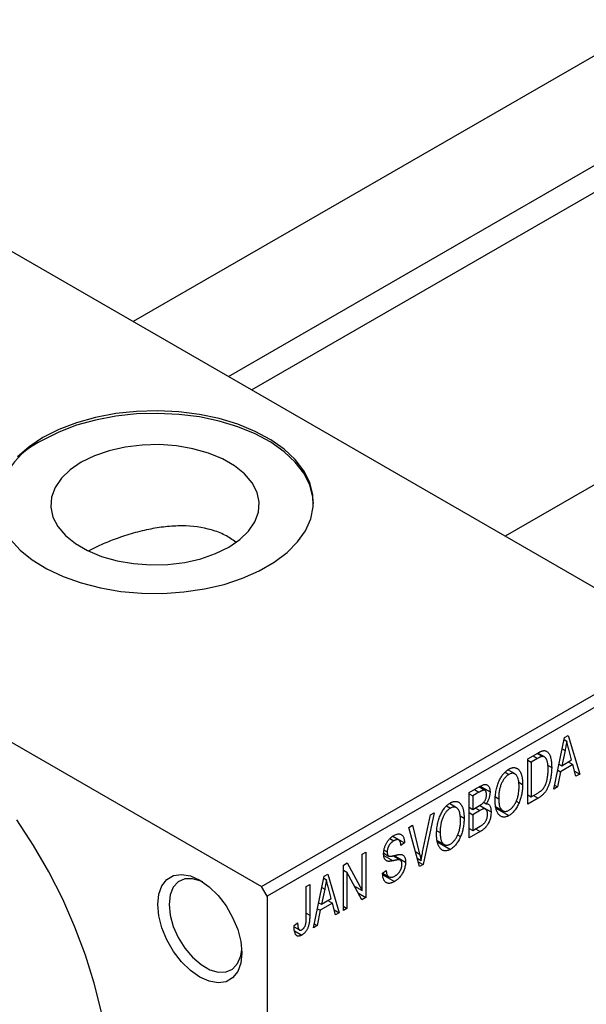
# Model space of a CAD drawing. Units: millimetres. Extents: x 15 to 464, y 5 to 292.
# Drawn here: x 110 to 146, y 63 to 125 of the extents above; entities that cross this region are included whole.
import ezdxf

# ---------------------------------------------------------------- set-up
doc = ezdxf.new("R2010")
doc.units = ezdxf.units.MM

msp = doc.modelspace()

# ---------------------------------------------------------------- linework, layer by layer
at = {"color": 7, "linetype": 'Continuous', "lineweight": 25}
for p, q in [((150.458, 125.009), (117.422, 105.943)), ((123.423, 102.479), (153.457, 119.813)), ((153.844, 118.332), (124.9, 101.627)), ((103.591, 113.925), (152.382, 85.766)), ((173.934, 111.46), (140.898, 92.394)), ((76.721, 98.417), (125.512, 70.258)), ((125.512, 70.258), (152.382, 85.766)), ((152.735, 85.154), (125.865, 69.646)), ((143.961, 76.415), (144.645, 79.668)), ((144.645, 79.668), (144.882, 79.804)), ((144.882, 79.804), (145.6, 77.361)), ((144.619, 79.542), (144.78, 79.448)), ((142.321, 78.327), (142.952, 78.691)), ((142.927, 78.676), (143.266, 78.481)), ((143.374, 78.453), (142.957, 78.693)), ((144.677, 78.847), (144.467, 77.895)), ((144.495, 78.953), (144.677, 78.847)), ((145.093, 78.256), (144.907, 78.934)), ((142.321, 75.469), (142.321, 78.327)), ((142.321, 78.252), (142.546, 78.123)), ((142.945, 78.352), (142.546, 78.123)), ((142.546, 78.123), (142.546, 75.932)), ((143.571, 77.936), (143.832, 77.785)), ((144.293, 77.995), (144.467, 77.895)), ((145.169, 77.966), (144.391, 77.517)), ((144.467, 77.895), (145.093, 78.256)), ((144.88, 78.133), (145.169, 77.966)), ((145.364, 77.225), (145.169, 77.966)), ((140.891, 77.486), (141.135, 77.345)), ((141.522, 77.374), (141.073, 77.633)), ((144.391, 77.517), (144.197, 76.551)), ((144.214, 77.619), (144.391, 77.517)), ((145.28, 77.545), (145.6, 77.361)), ((145.6, 77.361), (145.364, 77.225)), ((138.625, 76.193), (139.324, 76.597)), ((139.618, 76.332), (139.241, 76.549)), ((139.32, 76.595), (139.943, 76.235)), ((141.754, 76.851), (142, 76.709)), ((144.197, 76.551), (143.961, 76.415)), ((144.012, 76.658), (144.197, 76.551)), ((138.625, 73.335), (138.625, 76.193)), ((138.625, 76.119), (138.85, 75.989)), ((139.242, 76.215), (138.85, 75.989)), ((138.85, 75.989), (138.85, 75.135)), ((140.281, 75.918), (140.489, 75.798)), ((142.321, 76.062), (142.546, 75.932)), ((142.546, 75.932), (142.951, 76.166)), ((142.691, 76.016), (142.981, 75.849)), ((137.195, 75.353), (137.439, 75.212)), ((137.826, 75.24), (137.376, 75.5)), ((138.625, 75.265), (138.85, 75.135)), ((138.85, 75.135), (139.273, 75.379)), ((139.665, 75.15), (139.27, 75.378)), ((139.287, 75.388), (140.007, 74.972)), ((139.544, 75.586), (139.7, 75.496)), ((140.297, 75.307), (140.75, 75.046)), ((141.589, 75.662), (141.777, 75.554)), ((142.981, 75.849), (142.321, 75.469)), ((135.686, 72.424), (136.182, 74.784)), ((136.418, 74.92), (135.711, 71.654)), ((136.182, 74.784), (136.418, 74.92)), ((138.058, 74.718), (138.304, 74.576)), ((138.625, 74.931), (138.85, 74.801)), ((139.294, 75.058), (138.85, 74.801)), ((138.85, 74.801), (138.85, 73.799)), ((140.315, 75.216), (141.132, 74.745)), ((134.824, 74), (135.058, 74.134)), ((135.058, 74.134), (135.499, 72.316)), ((138.85, 73.799), (139.327, 74.075)), ((134.183, 73.203), (133.792, 73.428)), ((133.812, 73.443), (134.543, 73.021)), ((135.491, 71.527), (134.824, 74)), ((136.585, 73.785), (136.793, 73.665)), ((137.893, 73.528), (138.08, 73.42)), ((138.625, 73.929), (138.85, 73.799)), ((139.322, 73.738), (138.625, 73.335)), ((133.625, 73.297), (133.873, 73.154)), ((134.543, 73.021), (134.318, 72.854)), ((136.601, 73.174), (137.054, 72.913)), ((136.619, 73.083), (137.436, 72.612)), ((131.876, 72.298), (132.101, 72.428)), ((131.876, 70.006), (131.876, 72.298)), ((132.101, 72.428), (132.101, 69.57)), ((133.231, 72.369), (133.521, 72.201)), ((133.257, 72.563), (133.45, 72.451)), ((134.281, 71.926), (133.807, 72.2)), ((133.895, 72.219), (134.608, 71.808)), ((130.686, 71.612), (130.926, 71.75)), ((130.686, 68.753), (130.686, 71.612)), ((130.926, 71.75), (131.876, 70.006)), ((135.349, 72.054), (135.588, 71.916)), ((135.41, 71.827), (135.711, 71.654)), ((135.711, 71.654), (135.491, 71.527)), ((128.79, 67.659), (129.474, 70.912)), ((129.474, 70.912), (129.711, 71.049)), ((129.711, 71.049), (130.429, 68.605)), ((130.686, 71.301), (130.911, 71.171)), ((131.859, 69.43), (130.911, 71.171)), ((130.911, 71.171), (130.911, 68.883)), ((133.161, 71.11), (133.386, 71.277)), ((133.162, 71.1), (133.548, 70.877)), ((133.174, 70.997), (133.906, 70.575)), ((128.34, 70.257), (128.565, 70.387)), ((128.565, 70.387), (128.565, 68.447)), ((129.448, 70.786), (129.61, 70.693)), ((131.394, 70.284), (131.876, 70.006)), ((125.865, 69.646), (125.512, 70.258)), ((128.34, 68.295), (128.34, 70.257)), ((129.506, 70.092), (129.296, 69.139)), ((129.324, 70.197), (129.506, 70.092)), ((129.922, 69.5), (129.736, 70.178)), ((131.638, 69.837), (132.101, 69.57)), ((125.865, 69.646), (125.865, 33.713)), ((129.122, 69.239), (129.296, 69.139)), ((129.999, 69.21), (129.22, 68.761)), ((129.296, 69.139), (129.922, 69.5)), ((129.709, 69.377), (129.999, 69.21)), ((130.194, 68.469), (129.999, 69.21)), ((132.101, 69.57), (131.859, 69.43)), ((129.22, 68.761), (129.026, 67.795)), ((129.043, 68.863), (129.22, 68.761)), ((130.109, 68.79), (130.429, 68.605)), ((130.429, 68.605), (130.194, 68.469)), ((130.686, 69.013), (130.911, 68.883)), ((130.911, 68.883), (130.686, 68.753)), ((127.569, 67.808), (127.794, 67.975)), ((129.026, 67.795), (128.79, 67.659)), ((128.841, 67.902), (129.026, 67.795)), ((127.575, 67.714), (127.91, 67.521)), ((127.606, 67.457), (128.055, 67.198))]:
    msp.add_line(p, q, dxfattribs=at)
at = {"color": 8, "linetype": 'Continuous', "lineweight": 25}
for p, q in [((142.655, 78.519), (142.945, 78.352)), ((138.952, 76.382), (139.242, 76.215)), ((139.005, 75.225), (139.294, 75.058)), ((139.033, 73.905), (139.322, 73.738)), ((133.239, 72.227), (133.822, 71.89)), ((135.238, 72.466), (135.499, 72.316)), ((128.34, 68.577), (128.565, 68.447))]:
    msp.add_line(p, q, dxfattribs=at)
at = {"color": 7, "linetype": 'Continuous', "lineweight": 25, "flags": 128}
for points in [[(109.654, 92.199), (110.276, 91.516), (111.051, 90.888), (111.963, 90.325), (112.998, 89.837), (114.135, 89.433), (115.356, 89.121), (116.639, 88.904), (117.959, 88.789), (119.295, 88.776), (120.622, 88.866), (121.916, 89.057), (123.154, 89.346), (124.315, 89.728), (125.377, 90.196), (126.322, 90.741), (127.132, 91.354), (127.793, 92.024), (128.294, 92.738), (128.626, 93.485), (128.781, 94.251), (128.759, 95.022), (128.559, 95.784), (128.185, 96.524), (127.643, 97.229), (126.943, 97.886), (126.097, 98.483), (125.122, 99.009), (124.033, 99.456), (122.851, 99.815), (121.597, 100.08), (120.292, 100.247), (118.961, 100.311), (117.627, 100.272), (116.314, 100.131), (115.045, 99.891), (113.842, 99.554), (112.729, 99.129), (111.723, 98.621)], [(128.793, 94.459), (128.759, 94.859), (128.559, 95.621), (128.185, 96.361), (127.643, 97.066), (126.943, 97.722), (126.097, 98.319), (125.122, 98.846), (124.033, 99.293), (122.851, 99.652), (121.597, 99.917), (120.292, 100.083), (118.961, 100.148), (117.627, 100.109), (116.314, 99.968), (115.045, 99.727), (113.842, 99.391), (112.729, 98.965), (111.723, 98.458)], [(111.723, 98.621), (110.844, 98.041), (110.106, 97.398)], [(114.141, 97.062), (113.439, 96.584), (112.883, 96.045), (112.488, 95.46), (112.265, 94.847), (112.22, 94.22), (112.354, 93.598), (112.664, 92.996), (113.141, 92.433), (113.773, 91.923), (114.541, 91.479), (115.426, 91.115), (116.402, 90.839), (117.444, 90.66), (118.522, 90.583), (119.608, 90.608), (120.672, 90.737), (121.684, 90.965), (122.618, 91.286), (123.447, 91.692), (124.149, 92.17), (124.705, 92.709), (125.101, 93.293), (125.324, 93.907), (125.368, 94.534), (125.234, 95.156), (124.924, 95.757), (124.447, 96.321), (123.815, 96.831), (123.047, 97.275), (122.162, 97.639), (121.186, 97.915), (120.144, 98.094), (119.066, 98.171), (117.98, 98.145), (116.917, 98.017), (115.904, 97.789), (114.971, 97.468), (114.141, 97.062)], [(115.966, 57.393), (115.902, 59.012), (115.713, 60.69), (115.399, 62.413), (114.963, 64.167), (114.409, 65.936), (113.741, 67.705), (112.966, 69.459), (112.09, 71.183), (111.12, 72.863), (110.065, 74.484)], [(118.971, 69.133), (119.037, 69.776), (119.233, 70.31), (119.549, 70.709), (119.969, 70.951), (120.472, 71.026), (121.032, 70.929), (121.622, 70.665), (122.213, 70.248), (122.773, 69.698), (123.276, 69.043), (123.696, 68.316), (124.012, 67.553), (124.208, 66.792), (124.274, 66.072), (124.208, 65.429), (124.012, 64.895), (123.696, 64.497), (123.276, 64.254), (122.773, 64.18), (122.213, 64.277), (121.622, 64.54), (121.032, 64.958), (120.472, 65.508), (119.969, 66.163), (119.549, 66.89), (119.233, 67.653), (119.037, 68.413), (118.971, 69.133)], [(121.807, 70.551), (121.699, 70.601), (121.161, 70.759), (120.671, 70.745), (120.256, 70.56), (119.941, 70.215), (119.745, 69.73), (119.678, 69.133)], [(119.678, 69.133), (119.745, 68.459), (119.941, 67.748), (120.256, 67.04), (120.671, 66.376), (121.161, 65.796), (121.699, 65.332), (122.253, 65.012), (122.791, 64.855), (123.281, 64.869), (123.696, 65.054), (124.011, 65.399), (124.207, 65.884), (124.267, 66.281)]]:
    msp.add_lwpolyline(points, dxfattribs=at)
at = {"color": 7, "linetype": 'Continuous', "lineweight": 25}
msp.add_arc((113.825, 93.848), 5.067, 114.50874, 173.07567, dxfattribs=at)
for points, knots in [([(123.902, 92.018), (123.678, 92.172), (123.218, 92.487), (122.11, 92.907), (120.818, 93.078), (119.455, 93.001), (118.373, 92.829), (117.279, 92.552), (116.235, 92.198), (115.332, 91.826), (114.835, 91.574), (114.611, 91.46)], [0, 0, 0, 0, 0.096892, 0.198486, 0.394873, 0.49775, 0.600642, 0.709894, 0.819112, 0.918456, 1, 1, 1, 1]), ([(144.78, 79.448), (144.767, 79.35), (144.74, 79.152), (144.698, 78.949), (144.677, 78.847)], [0, 0, 0, 0, 0.49815, 1, 1, 1, 1]), ([(144.907, 78.934), (144.9, 78.959), (144.886, 79.008), (144.867, 79.082), (144.849, 79.151), (144.832, 79.217), (144.817, 79.279), (144.804, 79.339), (144.791, 79.394), (144.784, 79.431), (144.78, 79.448)], [0, 0, 0, 0, 0.151041, 0.294612, 0.430286, 0.559677, 0.68094, 0.794082, 0.901193, 1, 1, 1, 1]), ([(143.266, 78.481), (143.257, 78.48), (143.238, 78.479), (143.207, 78.473), (143.172, 78.463), (143.134, 78.447), (143.092, 78.43), (143.046, 78.408), (142.997, 78.381), (142.962, 78.362), (142.945, 78.352)], [0, 0, 0, 0, 0.090129, 0.188705, 0.297827, 0.416225, 0.546314, 0.68659, 0.837201, 1, 1, 1, 1]), ([(142.952, 78.691), (142.971, 78.702), (143.008, 78.723), (143.061, 78.75), (143.111, 78.775), (143.157, 78.796), (143.2, 78.813), (143.239, 78.828), (143.275, 78.837), (143.297, 78.841), (143.308, 78.843)], [0, 0, 0, 0, 0.157567, 0.305531, 0.443916, 0.572951, 0.692848, 0.803599, 0.906081, 1, 1, 1, 1]), ([(143.607, 77.659), (143.607, 77.695), (143.606, 77.763), (143.602, 77.861), (143.594, 77.951), (143.584, 78.033), (143.571, 78.109), (143.554, 78.177), (143.535, 78.237), (143.513, 78.289), (143.488, 78.335), (143.461, 78.374), (143.433, 78.408), (143.403, 78.435), (143.371, 78.455), (143.338, 78.471), (143.303, 78.479), (143.278, 78.48), (143.266, 78.481)], [0, 0, 0, 0, 0.09265, 0.180344, 0.263206, 0.340882, 0.414458, 0.483826, 0.548511, 0.610082, 0.667822, 0.722449, 0.773976, 0.822993, 0.869549, 0.914362, 0.957617, 1, 1, 1, 1]), ([(143.308, 78.843), (143.334, 78.846), (143.387, 78.85), (143.459, 78.835), (143.526, 78.803), (143.587, 78.755), (143.642, 78.689), (143.691, 78.608), (143.734, 78.512), (143.769, 78.4), (143.798, 78.272), (143.817, 78.125), (143.83, 77.963), (143.831, 77.846), (143.832, 77.785)], [0, 0, 0, 0, 0.062364, 0.125501, 0.191106, 0.260514, 0.334056, 0.411528, 0.493822, 0.581291, 0.675232, 0.775974, 0.884119, 1, 1, 1, 1]), ([(141.134, 77.678), (141.153, 77.689), (141.193, 77.711), (141.251, 77.736), (141.308, 77.756), (141.364, 77.768), (141.418, 77.776), (141.471, 77.776), (141.522, 77.77), (141.572, 77.758), (141.621, 77.74), (141.666, 77.715), (141.709, 77.684), (141.749, 77.646), (141.788, 77.603), (141.823, 77.552), (141.855, 77.496), (141.885, 77.433), (141.913, 77.363), (141.936, 77.288), (141.956, 77.206), (141.971, 77.118), (141.985, 77.025), (141.994, 76.926), (141.999, 76.82), (142, 76.746), (142, 76.709)], [0, 0, 0, 0, 0.034611, 0.068851, 0.102644, 0.136299, 0.170257, 0.204593, 0.239422, 0.275193, 0.311626, 0.348513, 0.386283, 0.424966, 0.464873, 0.505838, 0.548431, 0.592797, 0.638415, 0.685599, 0.73386, 0.783689, 0.834955, 0.888259, 0.943137, 1, 1, 1, 1]), ([(143.832, 77.785), (143.832, 77.745), (143.832, 77.667), (143.826, 77.549), (143.817, 77.434), (143.805, 77.322), (143.79, 77.212), (143.771, 77.105), (143.748, 77.001), (143.722, 76.899), (143.694, 76.801), (143.663, 76.708), (143.63, 76.62), (143.596, 76.536), (143.559, 76.458), (143.52, 76.385), (143.48, 76.317), (143.437, 76.253), (143.391, 76.193), (143.342, 76.136), (143.29, 76.082), (143.235, 76.03), (143.176, 75.98), (143.114, 75.934), (143.049, 75.89), (143.004, 75.863), (142.981, 75.849)], [0, 0, 0, 0, 0.060015, 0.118063, 0.173611, 0.227348, 0.278796, 0.328645, 0.376453, 0.422925, 0.467444, 0.509479, 0.549171, 0.586933, 0.622704, 0.656713, 0.689216, 0.720717, 0.751901, 0.783846, 0.816407, 0.850109, 0.885258, 0.92169, 0.95988, 1, 1, 1, 1]), ([(140.264, 75.673), (140.265, 75.732), (140.267, 75.847), (140.278, 76.019), (140.298, 76.186), (140.324, 76.346), (140.36, 76.501), (140.402, 76.65), (140.453, 76.793), (140.511, 76.93), (140.576, 77.058), (140.643, 77.177), (140.716, 77.286), (140.792, 77.385), (140.872, 77.475), (140.956, 77.553), (141.043, 77.623), (141.103, 77.66), (141.134, 77.678)], [0, 0, 0, 0, 0.087113, 0.169575, 0.247125, 0.320352, 0.389998, 0.455909, 0.519023, 0.579845, 0.638062, 0.693341, 0.74608, 0.7972, 0.847343, 0.897337, 0.947901, 1, 1, 1, 1]), ([(141.135, 77.345), (141.112, 77.331), (141.067, 77.303), (141.001, 77.251), (140.938, 77.193), (140.878, 77.126), (140.821, 77.053), (140.768, 76.972), (140.717, 76.884), (140.67, 76.79), (140.627, 76.688), (140.59, 76.58), (140.559, 76.465), (140.533, 76.344), (140.513, 76.216), (140.5, 76.082), (140.491, 75.941), (140.49, 75.847), (140.489, 75.798)], [0, 0, 0, 0, 0.05107, 0.100566, 0.14883, 0.197616, 0.24657, 0.297133, 0.349762, 0.405324, 0.46375, 0.525661, 0.591604, 0.662301, 0.738203, 0.819627, 0.906566, 1, 1, 1, 1]), ([(141.68, 77.179), (141.667, 77.207), (141.642, 77.261), (141.589, 77.324), (141.53, 77.373), (141.46, 77.403), (141.385, 77.418), (141.305, 77.412), (141.221, 77.39), (141.164, 77.36), (141.135, 77.345)], [0, 0, 0, 0, 0.135859, 0.265838, 0.39368, 0.520781, 0.645374, 0.764619, 0.88161, 1, 1, 1, 1]), ([(141.775, 76.588), (141.774, 76.646), (141.772, 76.76), (141.753, 76.915), (141.725, 77.057), (141.694, 77.139), (141.68, 77.179)], [0, 0, 0, 0, 0.266917, 0.521521, 0.764789, 1, 1, 1, 1]), ([(143.517, 76.909), (143.524, 76.938), (143.539, 76.997), (143.557, 77.086), (143.573, 77.177), (143.585, 77.27), (143.595, 77.364), (143.602, 77.461), (143.606, 77.56), (143.607, 77.626), (143.607, 77.659)], [0, 0, 0, 0, 0.110928, 0.22438, 0.343223, 0.465145, 0.592123, 0.722634, 0.859341, 1, 1, 1, 1]), ([(139.324, 76.597), (139.358, 76.615), (139.422, 76.65), (139.512, 76.688), (139.591, 76.709), (139.661, 76.712), (139.722, 76.699), (139.776, 76.672), (139.824, 76.629), (139.866, 76.573), (139.901, 76.505), (139.925, 76.425), (139.94, 76.335), (139.942, 76.269), (139.943, 76.235)], [0, 0, 0, 0, 0.101081, 0.192405, 0.274241, 0.349246, 0.421225, 0.495169, 0.572443, 0.654705, 0.739446, 0.824415, 0.910492, 1, 1, 1, 1]), ([(141.131, 75.078), (141.153, 75.092), (141.197, 75.119), (141.262, 75.17), (141.324, 75.229), (141.384, 75.295), (141.439, 75.369), (141.493, 75.449), (141.544, 75.538), (141.591, 75.633), (141.635, 75.735), (141.672, 75.842), (141.705, 75.954), (141.73, 76.072), (141.75, 76.194), (141.765, 76.321), (141.773, 76.454), (141.774, 76.542), (141.775, 76.588)], [0, 0, 0, 0, 0.050918, 0.100617, 0.149928, 0.199172, 0.249526, 0.301449, 0.356034, 0.413629, 0.473834, 0.53656, 0.602769, 0.672902, 0.747102, 0.826223, 0.910547, 1, 1, 1, 1]), ([(142, 76.709), (141.999, 76.658), (141.998, 76.557), (141.987, 76.404), (141.97, 76.254), (141.946, 76.108), (141.914, 75.964), (141.876, 75.824), (141.831, 75.687), (141.794, 75.598), (141.777, 75.554)], [0, 0, 0, 0, 0.143268, 0.280471, 0.41155, 0.537473, 0.658555, 0.775196, 0.889051, 1, 1, 1, 1]), ([(142.951, 76.166), (142.971, 76.178), (143.009, 76.201), (143.065, 76.238), (143.117, 76.275), (143.166, 76.314), (143.211, 76.354), (143.252, 76.394), (143.289, 76.436), (143.323, 76.479), (143.354, 76.524), (143.383, 76.571), (143.41, 76.621), (143.435, 76.673), (143.459, 76.728), (143.48, 76.786), (143.5, 76.847), (143.511, 76.888), (143.517, 76.909)], [0, 0, 0, 0, 0.081336, 0.15802, 0.230241, 0.297674, 0.361192, 0.420475, 0.476882, 0.530651, 0.583295, 0.636461, 0.691573, 0.74808, 0.806752, 0.868125, 0.932567, 1, 1, 1, 1]), ([(139.718, 76.059), (139.718, 76.083), (139.717, 76.129), (139.707, 76.19), (139.692, 76.243), (139.67, 76.284), (139.643, 76.315), (139.612, 76.337), (139.577, 76.348), (139.544, 76.349), (139.513, 76.343), (139.487, 76.336), (139.456, 76.324), (139.421, 76.309), (139.382, 76.291), (139.339, 76.269), (139.292, 76.244), (139.259, 76.225), (139.242, 76.215)], [0, 0, 0, 0, 0.089518, 0.171534, 0.248348, 0.321059, 0.389554, 0.453856, 0.516595, 0.578171, 0.611833, 0.650735, 0.695421, 0.744802, 0.800445, 0.86087, 0.927612, 1, 1, 1, 1]), ([(139.509, 75.543), (139.525, 75.559), (139.556, 75.591), (139.598, 75.647), (139.635, 75.706), (139.665, 75.768), (139.689, 75.836), (139.706, 75.907), (139.716, 75.982), (139.717, 76.032), (139.718, 76.059)], [0, 0, 0, 0, 0.118725, 0.233174, 0.34513, 0.458578, 0.575549, 0.703816, 0.844055, 1, 1, 1, 1]), ([(139.943, 76.235), (139.942, 76.203), (139.941, 76.141), (139.928, 76.043), (139.909, 75.947), (139.881, 75.85), (139.846, 75.756), (139.804, 75.665), (139.756, 75.577), (139.719, 75.523), (139.7, 75.496)], [0, 0, 0, 0, 0.137632, 0.269909, 0.397356, 0.522956, 0.645993, 0.764918, 0.881855, 1, 1, 1, 1]), ([(136.568, 73.539), (136.569, 73.599), (136.57, 73.713), (136.582, 73.886), (136.601, 74.053), (136.628, 74.213), (136.663, 74.368), (136.706, 74.517), (136.757, 74.66), (136.815, 74.796), (136.879, 74.924), (136.947, 75.044), (137.019, 75.153), (137.096, 75.252), (137.175, 75.342), (137.26, 75.42), (137.347, 75.49), (137.407, 75.527), (137.437, 75.545)], [0, 0, 0, 0, 0.087113, 0.169575, 0.247125, 0.320352, 0.389998, 0.455909, 0.519023, 0.579845, 0.638062, 0.693341, 0.74608, 0.7972, 0.847343, 0.897337, 0.947901, 1, 1, 1, 1]), ([(137.437, 75.545), (137.457, 75.556), (137.497, 75.577), (137.555, 75.603), (137.612, 75.623), (137.667, 75.635), (137.722, 75.642), (137.775, 75.642), (137.826, 75.636), (137.876, 75.625), (137.924, 75.607), (137.97, 75.581), (138.013, 75.551), (138.053, 75.513), (138.091, 75.469), (138.127, 75.419), (138.159, 75.362), (138.189, 75.299), (138.216, 75.23), (138.24, 75.155), (138.259, 75.073), (138.275, 74.985), (138.289, 74.892), (138.298, 74.792), (138.302, 74.686), (138.303, 74.613), (138.304, 74.576)], [0, 0, 0, 0, 0.034611, 0.068851, 0.102644, 0.136299, 0.170257, 0.204593, 0.239422, 0.275193, 0.311626, 0.348513, 0.386283, 0.424966, 0.464873, 0.505838, 0.548431, 0.592797, 0.638415, 0.685599, 0.73386, 0.783689, 0.834955, 0.888259, 0.943137, 1, 1, 1, 1]), ([(137.983, 75.046), (137.971, 75.074), (137.945, 75.128), (137.893, 75.191), (137.834, 75.24), (137.764, 75.27), (137.689, 75.284), (137.608, 75.279), (137.525, 75.257), (137.468, 75.227), (137.439, 75.212)], [0, 0, 0, 0, 0.135859, 0.265838, 0.39368, 0.520781, 0.645374, 0.764619, 0.88161, 1, 1, 1, 1]), ([(139.273, 75.379), (139.298, 75.394), (139.345, 75.422), (139.41, 75.465), (139.464, 75.502), (139.495, 75.53), (139.509, 75.543)], [0, 0, 0, 0, 0.322908, 0.595774, 0.821387, 1, 1, 1, 1]), ([(139.7, 75.496), (139.723, 75.495), (139.769, 75.494), (139.83, 75.47), (139.883, 75.429), (139.927, 75.371), (139.964, 75.296), (139.989, 75.203), (140.005, 75.095), (140.006, 75.014), (140.007, 74.972)], [0, 0, 0, 0, 0.107546, 0.216148, 0.327534, 0.446674, 0.572352, 0.704975, 0.846954, 1, 1, 1, 1]), ([(140.486, 74.821), (140.468, 74.845), (140.433, 74.893), (140.388, 74.977), (140.35, 75.07), (140.318, 75.172), (140.294, 75.284), (140.277, 75.405), (140.266, 75.534), (140.265, 75.626), (140.264, 75.673)], [0, 0, 0, 0, 0.117432, 0.2349306, 0.3547353, 0.476423, 0.6014158, 0.7299591, 0.8626747, 1, 1, 1, 1]), ([(140.489, 75.798), (140.49, 75.756), (140.491, 75.675), (140.5, 75.561), (140.514, 75.458), (140.535, 75.365), (140.561, 75.283), (140.593, 75.211), (140.631, 75.151), (140.675, 75.101), (140.723, 75.062), (140.773, 75.032), (140.827, 75.014), (140.882, 75.005), (140.941, 75.007), (141.002, 75.021), (141.065, 75.043), (141.109, 75.066), (141.131, 75.078)], [0, 0, 0, 0, 0.085783, 0.167069, 0.243801, 0.316367, 0.385484, 0.45175, 0.515395, 0.576881, 0.636381, 0.692265, 0.74571, 0.797233, 0.847796, 0.897913, 0.948137, 1, 1, 1, 1]), ([(141.777, 75.554), (141.756, 75.507), (141.716, 75.417), (141.646, 75.288), (141.573, 75.169), (141.494, 75.061), (141.41, 74.965), (141.322, 74.879), (141.229, 74.805), (141.165, 74.765), (141.132, 74.745)], [0, 0, 0, 0, 0.13947, 0.271444, 0.397067, 0.518266, 0.636669, 0.754736, 0.875096, 1, 1, 1, 1]), ([(137.439, 75.212), (137.416, 75.198), (137.371, 75.17), (137.305, 75.118), (137.241, 75.059), (137.182, 74.993), (137.125, 74.919), (137.071, 74.839), (137.021, 74.751), (136.974, 74.657), (136.931, 74.555), (136.893, 74.446), (136.863, 74.332), (136.837, 74.21), (136.817, 74.082), (136.803, 73.949), (136.795, 73.808), (136.794, 73.714), (136.793, 73.665)], [0, 0, 0, 0, 0.05107, 0.100566, 0.14883, 0.197616, 0.24657, 0.297133, 0.349762, 0.405324, 0.46375, 0.525661, 0.591604, 0.662301, 0.738203, 0.819627, 0.906566, 1, 1, 1, 1]), ([(138.079, 74.455), (138.078, 74.513), (138.076, 74.626), (138.057, 74.782), (138.028, 74.924), (137.998, 75.006), (137.983, 75.046)], [0, 0, 0, 0, 0.266917, 0.521521, 0.764789, 1, 1, 1, 1]), ([(139.782, 74.84), (139.782, 74.866), (139.78, 74.917), (139.77, 74.985), (139.753, 75.042), (139.73, 75.089), (139.7, 75.125), (139.665, 75.151), (139.626, 75.168), (139.581, 75.173), (139.526, 75.165), (139.46, 75.142), (139.381, 75.106), (139.325, 75.075), (139.294, 75.058)], [0, 0, 0, 0, 0.091528, 0.176651, 0.256664, 0.332812, 0.405735, 0.474778, 0.542444, 0.610071, 0.684417, 0.773797, 0.8785, 1, 1, 1, 1]), ([(140.007, 74.972), (140.006, 74.929), (140.005, 74.845), (139.989, 74.716), (139.963, 74.589), (139.927, 74.465), (139.883, 74.347), (139.83, 74.237), (139.771, 74.136), (139.715, 74.06), (139.666, 74.004), (139.627, 73.963), (139.584, 73.923), (139.538, 73.884), (139.488, 73.845), (139.436, 73.809), (139.38, 73.771), (139.342, 73.749), (139.322, 73.738)], [0, 0, 0, 0, 0.0968193, 0.1879688, 0.2754195, 0.3598337, 0.4399412, 0.5152098, 0.5867202, 0.6563463, 0.6917362, 0.7292083, 0.7682863, 0.809873, 0.8531674, 0.8996294, 0.9485553, 1, 1, 1, 1]), ([(139.56, 74.245), (139.578, 74.264), (139.612, 74.302), (139.657, 74.368), (139.696, 74.437), (139.727, 74.511), (139.752, 74.589), (139.77, 74.671), (139.78, 74.755), (139.782, 74.811), (139.782, 74.84)], [0, 0, 0, 0, 0.117015, 0.229441, 0.342219, 0.458724, 0.579935, 0.709941, 0.848567, 1, 1, 1, 1]), ([(141.132, 74.745), (141.099, 74.727), (141.035, 74.693), (140.941, 74.66), (140.853, 74.645), (140.768, 74.645), (140.69, 74.664), (140.616, 74.699), (140.547, 74.751), (140.507, 74.797), (140.486, 74.821)], [0, 0, 0, 0, 0.124293, 0.244198, 0.362102, 0.480462, 0.601536, 0.727183, 0.85933, 1, 1, 1, 1]), ([(137.434, 72.945), (137.457, 72.959), (137.501, 72.986), (137.566, 73.037), (137.628, 73.096), (137.687, 73.161), (137.743, 73.236), (137.797, 73.316), (137.848, 73.405), (137.895, 73.5), (137.938, 73.602), (137.976, 73.709), (138.008, 73.821), (138.034, 73.938), (138.054, 74.061), (138.069, 74.188), (138.077, 74.321), (138.078, 74.409), (138.079, 74.455)], [0, 0, 0, 0, 0.050918, 0.100617, 0.149928, 0.199172, 0.249526, 0.301449, 0.356034, 0.413629, 0.473834, 0.53656, 0.602769, 0.672902, 0.747102, 0.826223, 0.910547, 1, 1, 1, 1]), ([(138.304, 74.576), (138.303, 74.524), (138.302, 74.423), (138.291, 74.27), (138.274, 74.12), (138.25, 73.974), (138.218, 73.831), (138.18, 73.691), (138.135, 73.554), (138.098, 73.465), (138.08, 73.42)], [0, 0, 0, 0, 0.143268, 0.280471, 0.41155, 0.537473, 0.658555, 0.775196, 0.889051, 1, 1, 1, 1]), ([(139.327, 74.075), (139.352, 74.089), (139.398, 74.116), (139.461, 74.159), (139.515, 74.201), (139.546, 74.231), (139.56, 74.245)], [0, 0, 0, 0, 0.31249, 0.581258, 0.810482, 1, 1, 1, 1]), ([(133.225, 72.331), (133.226, 72.359), (133.227, 72.415), (133.236, 72.501), (133.249, 72.585), (133.267, 72.669), (133.292, 72.752), (133.322, 72.834), (133.357, 72.916), (133.398, 72.996), (133.443, 73.073), (133.492, 73.146), (133.545, 73.215), (133.602, 73.278), (133.663, 73.337), (133.727, 73.391), (133.795, 73.441), (133.842, 73.469), (133.866, 73.484)], [0, 0, 0, 0, 0.069371, 0.136327, 0.200748, 0.263079, 0.32417, 0.384275, 0.444613, 0.505404, 0.565589, 0.624804, 0.68385, 0.743527, 0.80416, 0.866446, 0.931566, 1, 1, 1, 1]), ([(133.866, 73.484), (133.898, 73.501), (133.962, 73.536), (134.054, 73.568), (134.14, 73.587), (134.22, 73.587), (134.291, 73.571), (134.355, 73.538), (134.41, 73.49), (134.456, 73.425), (134.493, 73.344), (134.52, 73.25), (134.538, 73.142), (134.541, 73.062), (134.543, 73.021)], [0, 0, 0, 0, 0.086578, 0.169073, 0.248683, 0.326794, 0.403922, 0.480513, 0.558518, 0.639597, 0.723671, 0.810823, 0.902607, 1, 1, 1, 1]), ([(136.79, 72.687), (136.772, 72.711), (136.736, 72.76), (136.692, 72.844), (136.654, 72.937), (136.622, 73.039), (136.598, 73.15), (136.581, 73.271), (136.57, 73.401), (136.569, 73.493), (136.568, 73.539)], [0, 0, 0, 0, 0.117432, 0.2349306, 0.3547353, 0.476423, 0.6014158, 0.7299591, 0.8626747, 1, 1, 1, 1]), ([(136.793, 73.665), (136.794, 73.623), (136.795, 73.542), (136.803, 73.428), (136.818, 73.324), (136.838, 73.232), (136.864, 73.15), (136.896, 73.078), (136.935, 73.017), (136.978, 72.968), (137.026, 72.929), (137.077, 72.899), (137.13, 72.881), (137.186, 72.871), (137.244, 72.874), (137.306, 72.887), (137.369, 72.91), (137.412, 72.933), (137.434, 72.945)], [0, 0, 0, 0, 0.085783, 0.167069, 0.243801, 0.316367, 0.385484, 0.45175, 0.515395, 0.576881, 0.636381, 0.692265, 0.74571, 0.797233, 0.847796, 0.897913, 0.948137, 1, 1, 1, 1]), ([(138.08, 73.42), (138.06, 73.374), (138.02, 73.283), (137.95, 73.154), (137.877, 73.035), (137.798, 72.928), (137.714, 72.832), (137.626, 72.746), (137.532, 72.671), (137.469, 72.632), (137.436, 72.612)], [0, 0, 0, 0, 0.13947, 0.271444, 0.397067, 0.518266, 0.636669, 0.754736, 0.875096, 1, 1, 1, 1]), ([(133.873, 73.154), (133.856, 73.144), (133.824, 73.125), (133.777, 73.091), (133.733, 73.056), (133.692, 73.018), (133.654, 72.978), (133.619, 72.936), (133.587, 72.892), (133.559, 72.845), (133.533, 72.797), (133.511, 72.749), (133.492, 72.7), (133.477, 72.651), (133.465, 72.601), (133.456, 72.551), (133.451, 72.5), (133.451, 72.468), (133.45, 72.451)], [0, 0, 0, 0, 0.075746, 0.148125, 0.215918, 0.280526, 0.342589, 0.402831, 0.461599, 0.520605, 0.579098, 0.63724, 0.694439, 0.75198, 0.811474, 0.871779, 0.934955, 1, 1, 1, 1]), ([(134.318, 72.854), (134.317, 72.876), (134.313, 72.918), (134.304, 72.977), (134.293, 73.031), (134.278, 73.077), (134.26, 73.117), (134.239, 73.151), (134.216, 73.179), (134.189, 73.2), (134.159, 73.215), (134.127, 73.225), (134.091, 73.227), (134.053, 73.224), (134.012, 73.216), (133.968, 73.201), (133.921, 73.18), (133.889, 73.163), (133.873, 73.154)], [0, 0, 0, 0, 0.080448, 0.156718, 0.227638, 0.29521, 0.358186, 0.418555, 0.476307, 0.532148, 0.586856, 0.641117, 0.6958, 0.751998, 0.809698, 0.869957, 0.933475, 1, 1, 1, 1]), ([(133.822, 71.89), (133.801, 71.886), (133.76, 71.877), (133.702, 71.866), (133.648, 71.859), (133.6, 71.854), (133.556, 71.854), (133.517, 71.854), (133.482, 71.859), (133.444, 71.87), (133.401, 71.889), (133.356, 71.923), (133.316, 71.967), (133.284, 72.021), (133.257, 72.084), (133.239, 72.158), (133.227, 72.24), (133.226, 72.3), (133.225, 72.331)], [0, 0, 0, 0, 0.067108, 0.129396, 0.18691, 0.240368, 0.28941, 0.334142, 0.374715, 0.411367, 0.480379, 0.549098, 0.619218, 0.690739, 0.764178, 0.839652, 0.918193, 1, 1, 1, 1]), ([(133.45, 72.451), (133.451, 72.422), (133.453, 72.367), (133.466, 72.295), (133.487, 72.238), (133.51, 72.213), (133.521, 72.201)], [0, 0, 0, 0, 0.288756, 0.547775, 0.781517, 1, 1, 1, 1]), ([(133.521, 72.201), (133.528, 72.196), (133.543, 72.186), (133.571, 72.177), (133.606, 72.173), (133.647, 72.172), (133.695, 72.177), (133.749, 72.185), (133.81, 72.197), (133.853, 72.209), (133.876, 72.215)], [0, 0, 0, 0, 0.0771, 0.166378, 0.267684, 0.384462, 0.515115, 0.661095, 0.822235, 1, 1, 1, 1]), ([(133.876, 72.215), (133.898, 72.221), (133.941, 72.232), (134.003, 72.246), (134.06, 72.261), (134.111, 72.271), (134.157, 72.28), (134.198, 72.285), (134.234, 72.291), (134.256, 72.291), (134.266, 72.291)], [0, 0, 0, 0, 0.168225, 0.324697, 0.468423, 0.599312, 0.717841, 0.824871, 0.918053, 1, 1, 1, 1]), ([(134.266, 72.291), (134.293, 72.29), (134.347, 72.288), (134.417, 72.265), (134.477, 72.227), (134.525, 72.172), (134.562, 72.103), (134.589, 72.018), (134.604, 71.92), (134.606, 71.846), (134.608, 71.808)], [0, 0, 0, 0, 0.128447, 0.250951, 0.369599, 0.487346, 0.607509, 0.731436, 0.861295, 1, 1, 1, 1]), ([(135.499, 72.316), (135.507, 72.281), (135.523, 72.212), (135.547, 72.111), (135.567, 72.012), (135.581, 71.948), (135.588, 71.916)], [0, 0, 0, 0, 0.264483, 0.519553, 0.764948, 1, 1, 1, 1]), ([(135.588, 71.916), (135.603, 71.999), (135.633, 72.167), (135.668, 72.337), (135.686, 72.424)], [0, 0, 0, 0, 0.490156, 1, 1, 1, 1]), ([(137.436, 72.612), (137.403, 72.594), (137.339, 72.56), (137.245, 72.527), (137.156, 72.512), (137.072, 72.512), (136.993, 72.53), (136.92, 72.566), (136.851, 72.618), (136.811, 72.664), (136.79, 72.687)], [0, 0, 0, 0, 0.124293, 0.244198, 0.362102, 0.480462, 0.601536, 0.727183, 0.85933, 1, 1, 1, 1]), ([(134.383, 71.673), (134.382, 71.693), (134.382, 71.733), (134.372, 71.786), (134.359, 71.832), (134.34, 71.871), (134.314, 71.902), (134.284, 71.926), (134.248, 71.942), (134.212, 71.95), (134.179, 71.95), (134.147, 71.949), (134.108, 71.945), (134.063, 71.939), (134.012, 71.93), (133.955, 71.919), (133.891, 71.906), (133.846, 71.895), (133.822, 71.89)], [0, 0, 0, 0, 0.066594, 0.12963, 0.190402, 0.248831, 0.306973, 0.365308, 0.425761, 0.488594, 0.524807, 0.56833, 0.620079, 0.680453, 0.747741, 0.823747, 0.908093, 1, 1, 1, 1]), ([(134.608, 71.808), (134.606, 71.769), (134.604, 71.692), (134.588, 71.571), (134.559, 71.448), (134.521, 71.327), (134.472, 71.207), (134.415, 71.094), (134.35, 70.987), (134.277, 70.887), (134.195, 70.795), (134.106, 70.713), (134.009, 70.637), (133.941, 70.596), (133.906, 70.575)], [0, 0, 0, 0, 0.088662, 0.174889, 0.259174, 0.343007, 0.425483, 0.504829, 0.581975, 0.65983, 0.739222, 0.821119, 0.907784, 1, 1, 1, 1]), ([(133.927, 70.92), (133.944, 70.931), (133.978, 70.952), (134.028, 70.987), (134.075, 71.024), (134.119, 71.065), (134.159, 71.107), (134.197, 71.152), (134.232, 71.2), (134.263, 71.25), (134.292, 71.302), (134.316, 71.354), (134.337, 71.406), (134.353, 71.459), (134.367, 71.512), (134.376, 71.566), (134.381, 71.62), (134.382, 71.655), (134.383, 71.673)], [0, 0, 0, 0, 0.075022, 0.145432, 0.213064, 0.277895, 0.340342, 0.400402, 0.460414, 0.520124, 0.579247, 0.636938, 0.694243, 0.752093, 0.811701, 0.871641, 0.934252, 1, 1, 1, 1]), ([(133.906, 70.575), (133.879, 70.56), (133.825, 70.53), (133.747, 70.497), (133.673, 70.475), (133.603, 70.463), (133.538, 70.462), (133.477, 70.472), (133.42, 70.493), (133.368, 70.524), (133.321, 70.564), (133.279, 70.614), (133.245, 70.675), (133.215, 70.743), (133.193, 70.821), (133.175, 70.908), (133.165, 71.005), (133.162, 71.074), (133.161, 71.11)], [0, 0, 0, 0, 0.0654269, 0.1277715, 0.1876133, 0.245982, 0.3035616, 0.3609421, 0.4184609, 0.4773661, 0.5371866, 0.5974411, 0.6585815, 0.7215688, 0.7867768, 0.8543149, 0.9253587, 1, 1, 1, 1]), ([(133.386, 71.277), (133.39, 71.241), (133.396, 71.173), (133.413, 71.083), (133.437, 71.009), (133.468, 70.952), (133.504, 70.907), (133.548, 70.876), (133.598, 70.853), (133.655, 70.843), (133.717, 70.843), (133.783, 70.856), (133.854, 70.881), (133.902, 70.907), (133.927, 70.92)], [0, 0, 0, 0, 0.111539, 0.211186, 0.300056, 0.379041, 0.453367, 0.527388, 0.602209, 0.679204, 0.757657, 0.83611, 0.91639, 1, 1, 1, 1]), ([(129.61, 70.693), (129.596, 70.594), (129.569, 70.396), (129.527, 70.193), (129.506, 70.092)], [0, 0, 0, 0, 0.49815, 1, 1, 1, 1]), ([(129.736, 70.178), (129.729, 70.203), (129.715, 70.253), (129.696, 70.326), (129.678, 70.395), (129.662, 70.461), (129.646, 70.524), (129.633, 70.583), (129.62, 70.638), (129.613, 70.675), (129.61, 70.693)], [0, 0, 0, 0, 0.151041, 0.294612, 0.430286, 0.559677, 0.68094, 0.794082, 0.901193, 1, 1, 1, 1]), ([(128.565, 68.447), (128.565, 68.405), (128.564, 68.323), (128.557, 68.203), (128.548, 68.09), (128.533, 67.984), (128.514, 67.886), (128.492, 67.794), (128.465, 67.71), (128.434, 67.632), (128.398, 67.56), (128.359, 67.494), (128.317, 67.432), (128.271, 67.375), (128.222, 67.323), (128.169, 67.276), (128.113, 67.233), (128.075, 67.21), (128.055, 67.198)], [0, 0, 0, 0, 0.099443, 0.191308, 0.275722, 0.353477, 0.424493, 0.488962, 0.548148, 0.602199, 0.653128, 0.702472, 0.750273, 0.798075, 0.846105, 0.895348, 0.946112, 1, 1, 1, 1]), ([(127.703, 67.196), (127.692, 67.21), (127.669, 67.238), (127.643, 67.292), (127.619, 67.354), (127.601, 67.426), (127.587, 67.508), (127.576, 67.599), (127.57, 67.699), (127.569, 67.771), (127.569, 67.808)], [0, 0, 0, 0, 0.0991999, 0.2043291, 0.3160442, 0.434923, 0.5626713, 0.6990278, 0.8444222, 1, 1, 1, 1]), ([(127.794, 67.975), (127.794, 67.948), (127.796, 67.896), (127.802, 67.824), (127.809, 67.76), (127.817, 67.702), (127.828, 67.653), (127.841, 67.613), (127.855, 67.579), (127.872, 67.553), (127.89, 67.533), (127.911, 67.52), (127.932, 67.51), (127.955, 67.505), (127.981, 67.506), (128.008, 67.512), (128.036, 67.521), (128.056, 67.532), (128.066, 67.538)], [0, 0, 0, 0, 0.109237, 0.210221, 0.302197, 0.386057, 0.461536, 0.528859, 0.58894, 0.641943, 0.690263, 0.73629, 0.780708, 0.823644, 0.866244, 0.909326, 0.9535, 1, 1, 1, 1]), ([(128.066, 67.538), (128.08, 67.547), (128.108, 67.565), (128.148, 67.599), (128.185, 67.641), (128.22, 67.687), (128.25, 67.737), (128.275, 67.789), (128.295, 67.841), (128.304, 67.876), (128.308, 67.893)], [0, 0, 0, 0, 0.128948, 0.253247, 0.376441, 0.503303, 0.62998, 0.752076, 0.87466, 1, 1, 1, 1]), ([(128.308, 67.893), (128.313, 67.92), (128.324, 67.979), (128.333, 68.072), (128.339, 68.179), (128.34, 68.254), (128.34, 68.295)], [0, 0, 0, 0, 0.189721, 0.418804, 0.68862, 1, 1, 1, 1]), ([(128.055, 67.198), (128.036, 67.187), (127.999, 67.166), (127.945, 67.146), (127.895, 67.132), (127.849, 67.128), (127.806, 67.132), (127.767, 67.144), (127.732, 67.165), (127.712, 67.186), (127.703, 67.196)], [0, 0, 0, 0, 0.139322, 0.271601, 0.396889, 0.517293, 0.636027, 0.755211, 0.875218, 1, 1, 1, 1])]:
    msp.add_open_spline(points, degree=3, knots=knots, dxfattribs=at)

doc.saveas('drawing.dxf')
